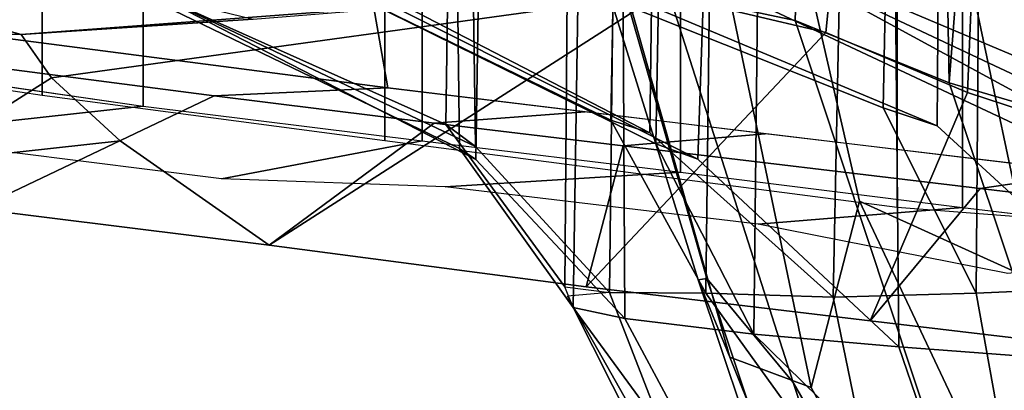
# Model space of a CAD drawing. Units: inches. Extents: x -2 to 130, y -6 to 120.
# Drawn here: x 13 to 14, y 59 to 60 of the extents above; entities that cross this region are included whole.
import ezdxf

# ---------------------------------------------------------------- set-up
doc = ezdxf.new("R2010")
doc.units = ezdxf.units.IN
doc.header["$MEASUREMENT"] = 0
doc.layers.add('SEAT-FABRIC', color=5, linetype='Continuous')
doc.layers.add('SEAT-FRAME', color=5, linetype='Continuous')

# ---------------------------------------------------------------- blocks, each defined once
blk = doc.blocks.new('1SETU_LYRIS_MULTI_5STAR_ARMS_0T')
at = {"layer": 'SEAT-FABRIC'}
for points in [[(-7.393599382535683, 9.361435434744465, 26.59741258996678), (-7.393599382535683, -9.349128917226835, 26.59741258996678), (-7.912908238688793, -9.30844006110138, 27.93678103469488), (-7.912908238688793, 9.300619037954235, 27.93678103469488)], [(-7.497654111366579, -9.349128917226835, 26.91923847348671), (-7.497654111366572, 9.349128917226835, 26.91923847348671), (-7.838990819735791, 9.30844006110138, 27.79986283910556), (-7.838990819735791, -9.30844006110138, 27.79986283910556)], [(-7.912908238688793, 9.300619037954235, 27.93678103469488), (-7.912908238688793, -9.30844006110138, 27.93678103469488), (-8.490846889225523, -9.2334807564269, 29.46132870171014), (-8.490846889225516, 9.2334807564269, 29.46132870171014)], [(-7.838990819735791, -9.30844006110138, 27.79986283910556), (-7.838990819735791, 9.30844006110138, 27.79986283910556), (-8.157112542099838, 9.26853942666527, 28.6295973409818), (-8.157112542099846, -9.26853942666527, 28.6295973409818)], [(-8.157112542099846, -9.26853942666527, 28.6295973409818), (-8.157112542099838, 9.26853942666527, 28.6295973409818), (-8.448711605522796, 9.2334807564269, 29.40450352946588), (-8.448711605522803, -9.2334807564269, 29.40450352946588)], [(-8.490846889225516, 9.2334807564269, 29.46132870171014), (-8.490846889225523, -9.2334807564269, 29.46132870171014), (-8.877653587521763, -9.18234511888707, 30.52383062407709), (-8.877653587521763, 9.180480583933146, 30.52383062407709)], [(-8.448711605522803, -9.2334807564269, 29.40450352946588), (-8.448711605522796, 9.2334807564269, 29.40450352946588), (-8.763426532895778, 9.194283091471746, 30.2629245547796), (-8.763426532895785, -9.194283091471732, 30.2629245547796)], [(-8.763426532895785, -9.194283091471732, 30.2629245547796), (-8.763426532895778, 9.194283091471746, 30.2629245547796), (-9.004623533234117, 9.159337602769398, 30.94487948680469), (-9.004623533234124, -9.159337602769398, 30.94487948680469)], [(-8.877653587521763, 9.180480583933146, 30.52383062407709), (-8.877653587521763, -9.18234511888707, 30.52383062407709), (-9.449011735090124, -9.095514910549241, 32.21229613296629), (-9.449011735090124, 9.09364747363756, 32.21229613296629)], [(-9.064675278551, -9.227315947765447, 30.33404012364665), (-9.256329273614362, -9.202388853538707, 30.87786576879306), (-9.004623533234124, -9.159337602769398, 30.94487948680469), (-8.763426532895785, -9.194283091471732, 30.2629245547796)], [(-9.064675278551, -9.227315947765447, 30.33404012364665), (-8.763426532895785, -9.194283091471732, 30.2629245547796), (-8.448711605522803, -9.2334807564269, 29.40450352946588), (-8.675132811538816, -9.276248000738192, 29.26731139656127)], [(-8.675132811538816, -9.276248000738192, 29.26731139656127), (-8.448711605522803, -9.2334807564269, 29.40450352946588), (-8.157112542099846, -9.26853942666527, 28.6295973409818), (-8.42264671025314, -9.28509449395608, 28.6523749884658)], [(-8.06953910767563, -9.327449047659329, 27.73032361128199), (-8.42264671025314, -9.28509449395608, 28.6523749884658), (-8.157112542099846, -9.26853942666527, 28.6295973409818), (-7.838990819735791, -9.30844006110138, 27.79986283910556)], [(-8.06953910767563, -9.327449047659329, 27.73032361128199), (-7.838990819735791, -9.30844006110138, 27.79986283910556), (-7.497654111366579, -9.349128917226835, 26.91923847348671), (-7.788018654650593, -9.382727315106735, 26.94932351900837)]]:
    blk.add_3dface(points, dxfattribs=at)
at = {"layer": 'SEAT-FRAME'}
for points in [[(-7.820107767901106, -9.049946942667304, 22.90466188445805), (-7.359262901966986, -9.21344666969118, 22.75737732414185), (-7.355988269715795, -7.853155061015926, 22.74612426757812), (-8.180293886680317, -7.623464629406058, 23.01627091535433)], [(-9.2584336648776, -9.073189562699923, 31.61702794352854), (-8.487261674535546, -9.173433198703549, 29.4400505005844), (-8.744678046759645, -7.704136165108252, 29.4258201779343), (-9.37999455008918, -7.634610153558668, 31.505126953125)], [(-7.998331625630556, -9.05620845284048, 22.14465644415908), (-8.320686160110142, -7.646311361958652, 22.28648148183747), (-7.631769255390338, -7.867654515063663, 22.02425859105869), (-7.595218448188348, -9.246091467189032, 21.99385154904343)], [(-7.97124487208572, -9.056639183224647, 22.20969012403113), (-7.565435574749301, -9.228178610013217, 22.09070761372723), (-7.551819808839809, -7.867680947611632, 22.06332109105869), (-8.302949920413994, -7.645109882504912, 22.34298105314961)], [(-7.872384739673066, -9.028830340528103, 22.82774917722687), (-8.124801155150408, -7.651331743856105, 22.94344804418368), (-7.376436849278718, -7.854034543976056, 22.69318588136688), (-7.394007284810243, -9.181204367810338, 22.66912745678519)], [(-7.86755299004983, -9.216580128106543, 21.45400159940946), (-7.858162226639422, -7.88191006878229, 21.42659585306964), (-8.519740667868803, -7.679991234005897, 21.64721271184486), (-8.256387184924051, -9.053324902151502, 21.56460979792077)], [(-7.695546187753735, -9.268914170152556, 27.36333651805487), (-8.063871729092341, -7.766727837990572, 27.29822354053887), (-8.744678046759645, -7.704136165108252, 29.4258201779343), (-8.487261674535546, -9.173433198703549, 29.4400505005844)], [(-8.286556934747182, -9.052944033164664, 21.50008554533711), (-8.550610880213469, -7.701877383735223, 21.58070001076524), (-7.902083509550323, -7.883081511249685, 21.38262050358329), (-7.928400114765338, -9.195998184324239, 21.3661434143547)], [(-7.547735379436801, -7.813530869371306, 23.54567159817913), (-7.218925295852273, -9.226426252229942, 23.39582908810593), (-7.47339924489421, -9.085931252306835, 23.53136197788509), (-7.907918494517389, -7.708910243717696, 23.53240125761257)], [(-7.695546187753735, -9.268914170152556, 27.36333651805487), (-7.127812903697077, -9.336253489096322, 25.90130663293553), (-7.521661473071504, -7.808352492925678, 25.66170279435284), (-8.063871729092341, -7.766727837990572, 27.29822354053887)], [(-8.422831137349306, -7.934826828363356, 19.15534312330832), (-8.7747204397607, -7.843019079974312, 19.15414765125184), (-8.851985180471843, -9.026736762579958, 19.16183952271469), (-8.40657632181967, -9.241819606991257, 19.1798953559455)], [(-8.388138418122537, -9.254311989611523, 19.09053291861466), (-8.844507172351769, -9.01934225728192, 19.07771433432271), (-8.738662539504674, -7.84434160848302, 19.09931513268178), (-8.36751081812099, -7.928129781888217, 19.09993209238127)], [(-8.235777006374576, -9.21016242560438, 20.67737008642962), (-8.55219683309241, -9.055521206592942, 20.78090397391732), (-8.553211482491065, -7.844259907880158, 20.78747246209092), (-8.21119293453188, -7.899416825902733, 20.67594032587967)], [(-8.185063159371907, -9.236753568874562, 18.33174217404343), (-8.161517766516965, -7.957083634504173, 18.33171454001599), (-8.777313232421875, -7.86025400236835, 18.20923452302227), (-8.637285007266541, -9.013826265109799, 18.23710884634904)], [(-7.86755299004983, -9.216580128106543, 21.45400159940946), (-7.66934192086768, -9.398390402005404, 21.51641485259289), (-7.636827483890556, -7.862706221933436, 21.52141060416155), (-7.858162226639422, -7.88191006878229, 21.42659585306964)], [(-8.174431267685804, -7.897585170475509, 20.72274636095903), (-8.490100169745006, -7.874226607675624, 20.84860013225886), (-8.509658453032728, -9.05956538643423, 20.84186824287955), (-8.191864734559545, -9.224449217788816, 20.7388449841597)], [(-8.237428439883729, -9.404228390671136, 20.09920375553642), (-8.128687340443548, -9.405089250699731, 20.47905869371309), (-8.110346155842478, -7.874696386142034, 20.45127207838644), (-8.219634529173845, -7.879248191052525, 20.07644413024421)], [(-8.235777006374576, -9.21016242560438, 20.67737008642962), (-8.21119293453188, -7.899416825902733, 20.67594032587967), (-8.110346155842478, -7.874696386142034, 20.45127207838644), (-8.128687340443548, -9.405089250699731, 20.47905869371309)], [(-8.174431267685804, -7.897585170475509, 20.72274636095903), (-8.191864734559545, -9.224449217788816, 20.7388449841597), (-7.984792754406044, -9.409456027774354, 20.81251369686578), (-7.953184232937076, -7.871012650136862, 20.81741212859867)], [(-7.823520570289418, -9.405131302480612, 21.17227389117864), (-7.811982162355434, -7.893131286140502, 21.26112930417999), (-7.953184232937076, -7.871012650136862, 20.81741212859867), (-7.984792754406044, -9.409456027774354, 20.81251369686578)], [(-8.137476162647658, -9.25384521484375, 18.27109149121863), (-8.62238606130046, -9.010468130036585, 18.16849355622539), (-8.756396075871976, -7.882247083769059, 18.13471155842458), (-8.092921700064608, -7.947423739696106, 18.29593928780143)], [(-8.422831137349306, -7.934826828363356, 19.15534312330832), (-8.40657632181967, -9.241819606991257, 19.1798953559455), (-8.278286550927362, -9.421202291653842, 19.32972464974471), (-8.25481444831911, -7.883614367387423, 19.34818177711306)], [(-8.237428439883729, -9.404228390671136, 20.09920375553642), (-8.219634529173845, -7.879248191052525, 20.07644413024421), (-8.407467218834597, -7.914255097156428, 19.97427512341597), (-8.388421366533919, -9.239720622385576, 19.9953298493633)], [(-7.866510706623728, -8.014731219434353, 17.50527689776082), (-8.324911162609169, -7.880859374999986, 17.34678974301797), (-8.284660399429413, -8.977505541223238, 17.38222257358821), (-7.683048398475933, -9.259862223948076, 17.62290053480253)], [(-8.275658915362044, -7.889090710737563, 19.79229544091413), (-8.25481444831911, -7.883614367387423, 19.34818177711306), (-8.278286550927362, -9.421202291653842, 19.32972464974471), (-8.287608830008935, -9.397775244525093, 19.75103183055487)], [(-8.28620490126724, -7.884101567305905, 17.30127649983083), (-7.734586460383866, -8.013927429679796, 17.49920582208108), (-7.643098605899354, -9.252306119663501, 17.53955150213767), (-8.162728857806371, -8.969971063568835, 17.31465497354823)], [(-7.823520570289418, -9.405131302480612, 21.17227389117864), (-7.928400114765338, -9.195998184324239, 21.3661434143547), (-7.902083509550323, -7.883081511249685, 21.38262050358329), (-7.811982162355434, -7.893131286140502, 21.26112930417999)], [(-8.713526087483103, -7.893784890963332, 19.9707656019316), (-8.4036483163909, -7.914146363265871, 19.91585678941621), (-8.421940841074047, -9.214920884980927, 19.8940114899883), (-8.816095186969449, -9.038439172459391, 19.98260738342765)], [(-8.812193983183136, -9.038598368487015, 20.05355354369156), (-8.388421366533919, -9.239720622385576, 19.9953298493633), (-8.407467218834597, -7.914255097156428, 19.97427512341597), (-8.711652380274984, -7.890014047697761, 20.02788994255967)], [(-8.275658915362044, -7.889090710737563, 19.79229544091413), (-8.287608830008935, -9.397775244525093, 19.75103183055487), (-8.421940841074047, -9.214920884980927, 19.8940114899883), (-8.4036483163909, -7.914146363265871, 19.91585678941621)], [(-8.388138418122537, -9.254311989611523, 19.09053291861466), (-8.36751081812099, -7.928129781888217, 19.09993209238127), (-8.22841614250126, -7.909529077725139, 19.01619017593504), (-8.219988364872961, -9.433743934931712, 18.97903202086922)], [(-8.219988364872961, -9.433743934931712, 18.97903202086922), (-8.22841614250126, -7.909529077725139, 19.01619017593504), (-8.057643860343887, -7.91668088417353, 18.49463875838153), (-8.074605145792304, -9.451461551696298, 18.54275560754491)], [(-8.137476162647658, -9.25384521484375, 18.27109149121863), (-8.092921700064608, -7.947423739696106, 18.29593928780143), (-7.925520168514709, -7.902743722510138, 18.26433437077079), (-7.910868727316085, -9.465463593250178, 18.22836688184363)], [(-7.925520168514709, -7.902743722510138, 18.26433437077079), (-7.585545337106282, -7.936600812776817, 17.73344145046444), (-7.626245453601769, -9.486795260211608, 17.84582183117003), (-7.910868727316085, -9.465463593250178, 18.22836688184363)], [(-8.185063159371907, -9.236753568874562, 18.33174217404343), (-8.074605145792304, -9.451461551696298, 18.54275560754491), (-8.057643860343887, -7.91668088417353, 18.49463875838153), (-8.161517766516965, -7.957083634504173, 18.33171454001599)], [(-7.866510706623728, -8.014731219434353, 17.50527689776082), (-7.683048398475933, -9.259862223948076, 17.62290053480253), (-7.617750393124084, -9.359455258827495, 17.70278329924336), (-7.625433253490996, -7.974536325049201, 17.63342068889948)], [(-8.029216856468395, -8.268637469434353, 26.4009827140748), (-7.907585684708749, -8.269298883873631, 26.38315996785802), (-7.993264986774136, -9.111155111958652, 26.51713934470349), (-8.179186122623946, -9.067382211760261, 26.48742435485359)], [(-8.00082409475732, -8.270702812615355, 26.37297382504921), (-8.027982336329671, -9.097524928295712, 26.48220753106545), (-8.170330618310174, -9.06738821915755, 26.43809160848302), (-8.111820971871907, -8.270550825464454, 26.3411994994156)], [(-8.00082409475732, -8.270702812615355, 26.37297382504921), (-7.870386679341493, -8.271806972233335, 26.32615697665477), (-7.853984682578755, -9.167832502229942, 26.38416200172244), (-8.027982336329671, -9.097524928295712, 26.48220753106545)], [(-7.795849296990355, -8.270661361574184, 26.28192811500369), (-7.833476629782865, -9.178686667615025, 26.39861099363312), (-7.993264986774136, -9.111155111958652, 26.51713934470349), (-7.907585684708749, -8.269298883873631, 26.38315996785802)], [(-7.870386679341493, -8.271806972233335, 26.32615697665477), (-7.78479808897481, -8.272634190837238, 26.20053989680733), (-7.853984682578755, -9.167832502229956, 26.38416200172244), (-7.853984682578755, -9.167832502229942, 26.38416200172244)], [(-7.458768228846282, -8.419570322111838, 25.48586627629799), (-7.448684211791033, -9.286666029081587, 25.54001935823697), (-7.853984682578755, -9.167832502229956, 26.38416200172244), (-7.78479808897481, -8.272634190837238, 26.20053989680733)], [(-7.795849296990355, -8.270661361574184, 26.28192811500369), (-7.560415192851849, -8.270682988204342, 25.81426425242987), (-7.589594322865423, -9.258364579808983, 25.92273622047244), (-7.833476629782865, -9.178686667615025, 26.39861099363312)], [(-7.683048398475933, -9.259862223948076, 17.62290053480253), (-8.284660399429413, -8.977505541223238, 17.38222257358821), (-8.162728857806371, -8.969971063568835, 17.31465497354823), (-7.643098605899354, -9.252306119663501, 17.53955150213767)], [(-8.851985180471843, -9.026736762579958, 19.16183952271469), (-8.844507172351769, -9.01934225728192, 19.07771433432271), (-8.388138418122537, -9.254311989611523, 19.09053291861466), (-8.40657632181967, -9.241819606991257, 19.1798953559455)], [(-8.185063159371907, -9.236753568874562, 18.33174217404343), (-8.637285007266541, -9.013826265109799, 18.23710884634904), (-8.62238606130046, -9.010468130036585, 18.16849355622539), (-8.137476162647658, -9.25384521484375, 18.27109149121863)], [(-7.359262901966986, -9.21344666969118, 22.75737732414185), (-7.820107767901106, -9.049946942667304, 22.90466188445805), (-7.872384739673066, -9.028830340528103, 22.82774917722687), (-7.394007284810243, -9.181204367810338, 22.66912745678519)], [(-8.388421366533919, -9.239720622385576, 19.9953298493633), (-8.812193983183136, -9.038598368487015, 20.05355354369156), (-8.816095186969449, -9.038439172459391, 19.98260738342765), (-8.421940841074047, -9.214920884980927, 19.8940114899883)], [(-7.86755299004983, -9.216580128106543, 21.45400159940946), (-8.256387184924051, -9.053324902151502, 21.56460979792077), (-8.286556934747182, -9.052944033164664, 21.50008554533711), (-7.928400114765338, -9.195998184324239, 21.3661434143547)], [(-8.011045080470296, -9.058483454186145, 24.61585097425567), (-7.955263393131759, -9.301426204170781, 24.62779848594366), (-7.758179311677225, -9.390949639748413, 24.43032332292693), (-7.830629724217204, -9.047581830362645, 24.39023956539124)], [(-7.538488793560816, -9.363365473709706, 24.36705101193405), (-7.596245713121334, -9.062924122247182, 24.35837873323697), (-7.830629724217204, -9.047581830362645, 24.39023956539124), (-7.758179311677225, -9.390949639748413, 24.43032332292693)], [(-9.19629915492743, -9.064101572111824, 29.72940520038755), (-9.079305093119444, -9.063407717727287, 29.16490449680118), (-8.901033176211854, -9.113543653112686, 28.9751860851378), (-9.217009056271536, -9.104972298689717, 30.13033889410064)], [(-8.782062680702495, -9.061374213751833, 27.54534383458415), (-8.639502938338183, -9.096017071581258, 27.62460062822958), (-8.901033176211854, -9.113543653112686, 28.9751860851378), (-9.079305093119444, -9.063407717727287, 29.16490449680118)], [(-8.901033176211854, -9.113543653112686, 28.9751860851378), (-8.639502938338183, -9.096017071581258, 27.62460062822958), (-8.248573964036382, -9.064362293153295, 26.41384335014764)], [(-8.248573964036382, -9.064362293153295, 26.41384335014764), (-8.179186122623946, -9.067382211760261, 26.48742435485359), (-8.867042721725852, -9.162392804003119, 29.18438528466412), (-8.901033176211854, -9.113543653112686, 28.9751860851378)], [(-8.191864734559545, -9.224449217788816, 20.7388449841597), (-8.509658453032728, -9.05956538643423, 20.84186824287955), (-8.55219683309241, -9.055521206592942, 20.78090397391732), (-8.235777006374576, -9.21016242560438, 20.67737008642962)], [(-8.137198020154074, -9.389962624377162, 26.14589420829232), (-8.101370503583269, -9.477022426334898, 25.76819232129674), (-8.218094833253872, -9.064688494824992, 25.87726983498401), (-8.238966333584528, -9.063721303864739, 26.29150630920891)], [(-8.220767524298708, -9.064017468550077, 26.37360340028297), (-8.127332817644117, -9.388412131752915, 26.22191415118528), (-8.137198020154074, -9.389962624377162, 26.14589420829232), (-8.238966333584528, -9.063721303864739, 26.29150630920891)], [(-8.030247125099947, -9.505811075525969, 26.26311534971703), (-8.127332817644117, -9.388412131752915, 26.22191415118528), (-8.220767524298708, -9.064017468550077, 26.37360340028297), (-8.170330618310174, -9.06738821915755, 26.43809160848302)], [(-8.101370503583269, -9.477022426334898, 25.76819232129674), (-8.009621928057356, -9.511354701725523, 25.01121460922122), (-8.103486909641049, -9.062912708192357, 25.03264419675812), (-8.218094833253872, -9.064688494824992, 25.87726983498401)], [(-8.103486909641049, -9.062912708192357, 25.03264419675812), (-8.009621928057356, -9.511354701725523, 25.01121460922122), (-7.955263393131759, -9.301426204170781, 24.62779848594366), (-8.011045080470296, -9.058483454186145, 24.61585097425567)], [(-7.565435574749301, -9.228178610013217, 22.09070761372723), (-7.97124487208572, -9.056639183224647, 22.20969012403113), (-7.998331625630556, -9.05620845284048, 22.14465644415908), (-7.595218448188348, -9.246091467189032, 21.99385154904343)], [(-9.2584336648776, -9.073189562699923, 31.61702794352854), (-9.320314662663009, -9.100035419614287, 31.42940491203248), (-8.683214563084391, -9.182694202332968, 29.62939164769931), (-8.487261674535546, -9.173433198703549, 29.4400505005844)], [(-8.62150117168278, -9.350876695527802, 29.01284766009474), (-8.789385697973046, -9.233476533664486, 29.20048751230315), (-8.867042721725852, -9.162392804003119, 29.18438528466412), (-8.179186122623946, -9.067382211760261, 26.48742435485359)], [(-8.62150117168278, -9.350876695527802, 29.01284766009474), (-8.179186122623946, -9.067382211760261, 26.48742435485359), (-7.993264986774136, -9.111155111958652, 26.51713934470349), (-8.263808723509783, -9.398004727100755, 27.98824039969857)], [(-8.170330618310174, -9.06738821915755, 26.43809160848302), (-8.027982336329671, -9.097524928295712, 26.48220753106545), (-7.70780683731607, -10.06144124891097, 26.11285789214221), (-8.030247125099947, -9.505811075525969, 26.26311534971703)], [(-7.560693335345434, -10.04361490565022, 26.029182494156), (-7.70780683731607, -10.06144124891097, 26.11285789214221), (-8.027982336329671, -9.097524928295712, 26.48220753106545), (-7.853984682578755, -9.167832502229942, 26.38416200172244)], [(-8.683214563084391, -9.182694202332968, 29.62939164769931), (-9.320314662663009, -9.100035419614287, 31.42940491203248), (-9.552495160440742, -9.222746120663132, 31.67212538831816), (-8.951013520008019, -9.309898436538802, 29.90362452709769)], [(-9.018800990788009, -9.258584450549023, 29.94886503444882), (-9.217009056271536, -9.104972298689717, 30.13033889410064), (-8.901033176211854, -9.113543653112686, 28.9751860851378), (-8.867042721725852, -9.162392804003119, 29.18438528466412)], [(-7.993264986774136, -9.111155111958652, 26.51713934470349), (-7.833476629782865, -9.178686667615025, 26.39861099363312), (-7.943307471087621, -9.436156505674816, 27.15875580554872), (-8.263808723509783, -9.398004727100755, 27.98824039969857)], [(-9.018800990788009, -9.258584450549023, 29.94886503444882), (-8.867042721725852, -9.162392804003119, 29.18438528466412), (-8.789385697973046, -9.233476533664486, 29.20048751230315), (-9.018800990788009, -9.258584450549023, 29.94886503444882)], [(-8.264851006935885, -9.200706181563731, 28.84683684101255), (-8.487261674535546, -9.173433198703549, 29.4400505005844), (-8.683214563084391, -9.182694202332968, 29.62939164769931), (-8.435346348079179, -9.213253832238848, 28.96431750199926)], [(-7.853984682578755, -9.167832502229956, 26.38416200172244), (-7.448684211791033, -9.286666029081587, 25.54001935823697), (-7.310066223144531, -9.933848043126403, 25.41825662447712), (-7.560693335345434, -10.04361490565023, 26.029182494156)], [(-8.683214563084391, -9.182694202332968, 29.62939164769931), (-8.951013520008019, -9.309898436538802, 29.90362452709769), (-8.62150117168278, -9.350876695527802, 29.01284766009474), (-8.435346348079179, -9.213253832238848, 28.96431750199926)], [(-7.589594322865423, -9.258364579808983, 25.92273622047244), (-7.371778713436584, -9.50389471579723, 25.68692184808686), (-7.943307471087621, -9.436156505674816, 27.15875580554872), (-7.833476629782865, -9.178686667615025, 26.39861099363312)], [(-7.86755299004983, -9.216580128106543, 21.45400159940946), (-7.928400114765338, -9.195998184324239, 21.3661434143547), (-7.823520570289418, -9.405131302480612, 21.17227389117864), (-7.66934192086768, -9.398390402005404, 21.51641485259289)], [(-8.264851006935885, -9.200706181563731, 28.84683684101255), (-8.435346348079179, -9.213253832238848, 28.96431750199926), (-8.22182482621804, -9.239124688576524, 28.40137631874385), (-8.061549870047998, -9.22527583565298, 28.3123779296875)], [(-8.22182482621804, -9.239124688576524, 28.40137631874385), (-8.435346348079179, -9.213253832238848, 28.96431750199926), (-8.62150117168278, -9.350876695527802, 29.01284766009474), (-8.263808723509783, -9.398004727100755, 27.98824039969857)], [(-8.388421366533919, -9.239720622385576, 19.9953298493633), (-8.421940841074047, -9.214920884980927, 19.8940114899883), (-8.287608830008935, -9.397775244525093, 19.75103183055487), (-8.237428439883729, -9.404228390671136, 20.09920375553642)], [(-8.191864734559545, -9.224449217788816, 20.7388449841597), (-8.235777006374576, -9.21016242560438, 20.67737008642962), (-8.128687340443548, -9.405089250699731, 20.47905869371309), (-7.984792754406044, -9.409456027774354, 20.81251369686578)], [(-7.695546187753735, -9.268914170152556, 27.36333651805487), (-8.061549870047998, -9.22527583565298, 28.3123779296875), (-8.22182482621804, -9.239124688576524, 28.40137631874385), (-7.81919404277653, -9.287176057109676, 27.35604113481176)], [(-8.951013520008019, -9.309898436538802, 29.90362452709769), (-9.018800990788009, -9.258584450549023, 29.94886503444882), (-8.789385697973046, -9.233476533664486, 29.20048751230315), (-8.62150117168278, -9.350876695527802, 29.01284766009474)], [(-8.278286550927362, -9.421202291653842, 19.32972464974471), (-8.40657632181967, -9.241819606991257, 19.1798953559455), (-8.388138418122537, -9.254311989611523, 19.09053291861466), (-8.219988364872961, -9.433743934931712, 18.97903202086922)], [(-7.943307471087621, -9.436156505674816, 27.15875580554872), (-7.81919404277653, -9.287176057109676, 27.35604113481176), (-8.22182482621804, -9.239124688576524, 28.40137631874385), (-8.263808723509783, -9.398004727100755, 27.98824039969857)], [(-8.185063159371907, -9.236753568874562, 18.33174217404343), (-8.137476162647658, -9.25384521484375, 18.27109149121863), (-7.910868727316085, -9.465463593250178, 18.22836688184363), (-8.074605145792304, -9.451461551696298, 18.54275560754491)], [(-7.695546187753735, -9.268914170152556, 27.36333651805487), (-7.81919404277653, -9.287176057109676, 27.35604113481176), (-7.252649622639353, -9.354312326025763, 25.89724082646408), (-7.127812903697077, -9.336253489096322, 25.90130663293553)], [(-7.81919404277653, -9.287176057109676, 27.35604113481176), (-7.943307471087621, -9.436156505674816, 27.15875580554872), (-7.371778713436584, -9.50389471579723, 25.68692184808686), (-7.252649622639353, -9.354312326025763, 25.89724082646408)], [(-7.808851106898999, -9.877538605937815, 24.99188280481053), (-7.775692076194957, -9.681216863196667, 24.65714822603962), (-7.955263393131759, -9.301426204170781, 24.62779848594366), (-8.009621928057356, -9.511354701725523, 25.01121460922122)], [(-7.775692076194957, -9.681216863196667, 24.65714822603962), (-7.587136095903077, -9.67901515209769, 24.47216844934179), (-7.758179311677225, -9.390949639748413, 24.43032332292693), (-7.955263393131759, -9.301426204170781, 24.62779848594366)], [(-8.127332817644117, -9.388412131752915, 26.22191415118528), (-7.969637488034493, -9.863811296824693, 26.04016648591138), (-7.984440120186377, -9.845368392824184, 25.97556527205339), (-8.137198020154074, -9.389962624377162, 26.14589420829232)], [(-8.137198020154074, -9.389962624377162, 26.14589420829232), (-7.984440120186377, -9.845368392824184, 25.97556527205339), (-7.943911214513093, -9.869862954447598, 25.64593698096088), (-8.101370503583269, -9.477022426334898, 25.76819232129674)], [(-8.030247125099947, -9.505811075525969, 26.26311534971703), (-7.885206928403363, -9.945082176388723, 26.09315166323204), (-7.969637488034493, -9.863811296824693, 26.04016648591138), (-8.127332817644117, -9.388412131752915, 26.22191415118528)], [(-7.823520570289418, -9.405131302480612, 21.17227389117864), (-7.774489395261753, -9.678342924343312, 20.96459816759966), (-7.601744283841356, -9.67237637737604, 21.34996188907172), (-7.66934192086768, -9.398390402005404, 21.51641485259289)], [(-8.28456668403203, -9.40856392927995, 19.75447647214874), (-8.128407996470514, -9.685002724955396, 19.97214129590612), (-8.237428439883729, -9.404228390671136, 20.09920375553642), (-8.28456668403203, -9.40856392927995, 19.75447647214874)], [(-8.28456668403203, -9.40856392927995, 19.75447647214874), (-8.278286550927362, -9.421202291653842, 19.32972464974471), (-8.145163828932368, -9.685048981914363, 19.30637870247909), (-8.128407996470514, -9.685002724955396, 19.97214129590612)], [(-8.128687340443548, -9.405089250699731, 20.47905869371309), (-8.237428439883729, -9.404228390671136, 20.09920375553642), (-8.128407996470514, -9.685002724955396, 19.97214129590612), (-7.928768968957627, -9.682102954293796, 20.62070831539124)], [(-8.128687340443548, -9.405089250699731, 20.47905869371309), (-7.928768968957627, -9.682102954293796, 20.62070831539124), (-7.984792754406044, -9.409456027774354, 20.81251369686578), (-8.128687340443548, -9.405089250699731, 20.47905869371309)], [(-7.823520570289418, -9.405131302480612, 21.17227389117864), (-7.984792754406044, -9.409456027774354, 20.81251369686578), (-7.928768968957627, -9.682102954293796, 20.62070831539124), (-7.774489395261753, -9.678342924343312, 20.96459816759966)], [(-8.145163828932368, -9.685048981914363, 19.30637870247909), (-8.278286550927362, -9.421202291653842, 19.32972464974471), (-8.084886205477972, -9.685008131612932, 18.97587333138534)], [(-8.219988364872961, -9.433743934931712, 18.97903202086922), (-8.084886205477972, -9.685008131612932, 18.97587333138534), (-8.278286550927362, -9.421202291653842, 19.32972464974471), (-8.219988364872961, -9.433743934931712, 18.97903202086922)], [(-8.219988364872961, -9.433743934931712, 18.97903202086922), (-8.074605145792304, -9.451461551696298, 18.54275560754491), (-7.835472887895264, -9.685056190791087, 18.35655272476316), (-8.084886205477972, -9.685008131612932, 18.97587333138534)], [(-8.074605145792304, -9.451461551696298, 18.54275560754491), (-7.910868727316085, -9.465463593250178, 18.22836688184363), (-7.835472887895264, -9.685056190791087, 18.35655272476316)], [(-7.626245453601769, -9.486795260211608, 17.84582183117003), (-7.427541777843544, -9.685056791530812, 17.82585925004614), (-7.835472887895264, -9.685056190791087, 18.35655272476316), (-7.910868727316085, -9.465463593250178, 18.22836688184363)], [(-8.101370503583269, -9.477022426334898, 25.76819232129674), (-7.943911214513093, -9.869862954447598, 25.64593698096088), (-7.808851106898999, -9.877538605937815, 24.99188280481053), (-8.009621928057356, -9.511354701725523, 25.01121460922122)], [(-7.885206928403363, -9.945082176388723, 26.09315166323204), (-8.030247125099947, -9.505811075525969, 26.26311534971703), (-7.70780683731607, -10.06144124891097, 26.11285789214221), (-7.719444815568067, -10.41396854430673, 25.90918593519316)]]:
    blk.add_3dface(points, dxfattribs=at)

msp = doc.modelspace()

# ---------------------------------------------------------------- block references
msp.add_blockref('1SETU_LYRIS_MULTI_5STAR_ARMS_0T', (21.59887134513741, 68.91435241503694))

doc.saveas('drawing.dxf')
